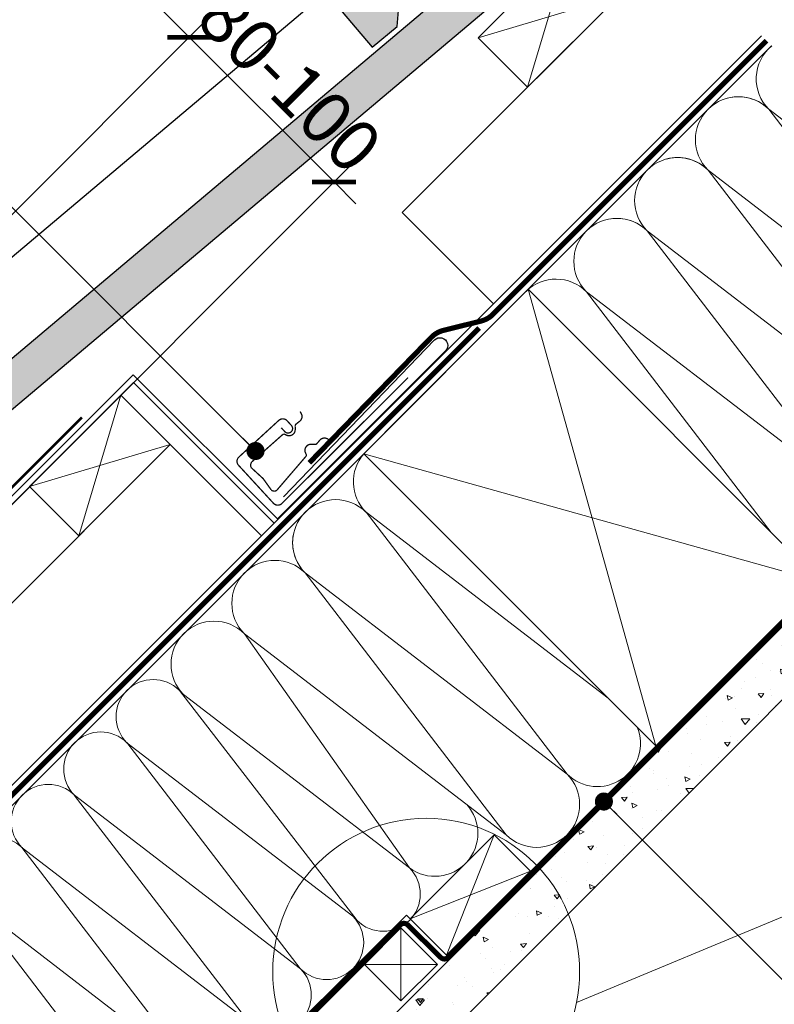
# Model space of a CAD drawing. Units: millimetres. Extents: x -18302 to -13902, y -3294 to -124.
# Drawn here: x -16235 to -15943, y -1551 to -1170 of the extents above; entities that cross this region are included whole.
import ezdxf

# ---------------------------------------------------------------- set-up
doc = ezdxf.new("R2010")
doc.units = ezdxf.units.MM
doc.header["$LTSCALE"] = 50
doc.header["$MEASUREMENT"] = 0
doc.header["$PDMODE"] = 1
doc.header["$PDSIZE"] = 2
for name, pattern in [('AUSGEZOGEN', [0]), ('DASHED', [0.75, 0.5, -0.25]), ('HIDDEN', [0.375, 0.25, -0.125]), ('VERDECKT2', [0.1875, 0.125, -0.0625])]:
    doc.linetypes.add(name, pattern=pattern)
doc.layers.get('0').update_dxf_attribs({"linetype": 'CONTINUOUS'})
doc.layers.get('DEFPOINTS').update_dxf_attribs({"color": 3, "linetype": 'CONTINUOUS'})
for name, color, linetype in [('VELUX-1_10', 10, 'CONTINUOUS'), ('VELUX-BDX', 6, 'CONTINUOUS'), ('VELUX_FLASHING', 4, 'CONTINUOUS'), ('VELUX_INFO', 1, 'CONTINUOUS'), ('VELUX_ROOFINGMATERIAL', 3, 'CONTINUOUS'), ('VELUX_UNDERROOF', 3, 'DASHED'), ('VELUX_VAPOUR-BARRIER', 1, 'HIDDEN')]:
    doc.layers.add(name, color=color, linetype=linetype)
for name, color, linetype, lineweight in [('VELUX-DACHSCHRAFFUR', 8, 'CONTINUOUS', 5), ('VELUX_HATCH', 1, 'CONTINUOUS', 5), ('VELUX_INSIDECOVERING', 7, 'CONTINUOUS', 20), ('VELUX_ROOFCONSTRUCTION', 7, 'CONTINUOUS', 20)]:
    doc.layers.add(name, color=color, linetype=linetype, lineweight=lineweight)
doc.styles.add('Verdana', font='verdana.ttf')
doc.dimstyles.new('VERDANA', dxfattribs={"dimtxt": 8, "dimasz": 12, "dimexe": 2, "dimexo": 0, "dimgap": 2, "dimtad": 1, "dimdec": 0, "dimzin": 0, "dimdsep": 46, "dimtxsty": 'Verdana', "dimcen": 0.09, "dimclrd": 256, "dimclre": 256, "dimclrt": 256, "dimadec": 0, "dimazin": 0, "dimtfac": 1, "dimtdec": 0, "dimtix": 1, "dimtmove": 0, "dimatfit": 3, "dimfxl": 1, "dimtolj": 1, "dimtzin": 0, "dimarcsym": 0})
pattern_1 = [(5, (0, 0), (13.884212, -16.54656), [2.25, -24.75]), (310, (0, 0), (13.013044, 18.899765), [1.8, -19.8]), (55.45144, (1.157, -1.379), (26.897257, 2.353205), [1.912206, -21.034263]), (1.1842, (4.243, 4.243), (19.128413, -26.1508), [3.375, -37.125]), (51.63564, (5.837, 2.063), (40.49135, 0.837), [2.86831, -31.55141]), (306.18416, (4.243, 4.243), (40.49135, 0.837), [2.7, -29.7]), (336, (5.303, 1.06), (4.121474, -21.203147), [2.25, -24.75]), (281, (5.303, 1.06), (20.544253, 10.221258), [1.8, -19.8]), (26.45144, (5.647, -0.706), (24.665727, -10.98189), [1.912206, -21.034263]), (352.5, (0, 0), (7.3196945, 6.8037956), [0, -19.56, 0, -20.1, 0, -19.875]), (322.5, (0, 0), (13.9472835, 2.786188), [0, -11.46, 0, -19.11, 0, -7.575]), (282.5, (-4.7305, 4.7305), (10.845623, -11.802545), [0, -7.5, 0, -23.4, 0, -31.05]), (272.5, (-6.852, 6.852), (14.494794, -10.2477), [0, -9.75, 0, -15.54, 0, -22.05])]

# ---------------------------------------------------------------- blocks, each defined once
blk = doc.blocks.new('ziegellattung')
at = {"layer": 'VELUX-DACHSCHRAFFUR'}
for p, q in [((0, 0), (-50, 27)), ((0, 27), (-50, 0))]:
    blk.add_line(p, q, dxfattribs=at)
at = {"layer": 'VELUX_ROOFCONSTRUCTION'}
blk.add_lwpolyline([(-50, 27), (0, 27), (0, 0), (-50, 0)], close=True, dxfattribs=at)
blk = doc.blocks.new('Wasserableitrinne_o')
at = {"layer": 'VELUX_FLASHING', "color": 4, "const_width": 0.5}
blk.add_lwpolyline([(226.55, 217.92), (227.9, 216.45, 0.414214), (230.37, 216.34, 0.414214), (230.48, 218.81), (228.79, 220.65, 0.414214), (225.61, 220.79), (210.14, 206.58, 0.414214), (210.01, 203.4), (223.54, 188.68, 0.414214), (226.72, 188.54), (275.64, 237.32)], format="xyb", dxfattribs=at)
at = {"layer": 'VELUX_FLASHING', "const_width": 0.5}
blk.add_lwpolyline([(245.24, 213.15), (244.48, 213.6, 0.365089), (241.49, 213.12), (240.32, 211.76, -0.231117), (239.64, 211.46), (238.18, 211.53, 0.5577), (235.92, 208.23), (236.17, 207.67, -0.348014), (236.04, 206.77), (224.76, 193.65, -0.365089), (222.65, 193.88), (219.56, 198.21), (214.89, 202.5, -0.236818), (215.06, 204.62), (227.09, 215.27, -0.289295), (228, 215.36), (228.55, 215.08, 0.5577), (231.95, 217.19), (231.94, 218.65, -0.223594), (232.27, 219.33), (233.68, 220.43, 0.365089), (234.3, 223.4), (233.88, 224.17)], format="xyb", dxfattribs=at)
blk = doc.blocks.new('_ArchTick')
at = {"color": 0, "linetype": 'ByBlock', "const_width": 0.15}
blk.add_lwpolyline([(-0.5, -0.5), (0.5, 0.5)], dxfattribs=at)
blk = doc.blocks.new('*D35')
at = {"layer": 'DEFPOINTS', "color": 0}
for p in [(-16169.39, -1176.69), (-16498.69, -1321.55), (-16354.2, -1361.49)]:
    blk.add_point(p, dxfattribs=at)
at = {"layer": 'VELUX_INFO', "color": 7, "lineweight": -2}
for p, q in [((-16498.69, -1321.55), (-16254.54, -1077.4)), ((-16268.69, -1077.4), (-16162.32, -1183.76)), ((-16354.2, -1361.49), (-16162.32, -1169.62))]:
    blk.add_line(p, q, dxfattribs=at)
at = {"layer": 'VELUX_INFO', "color": 7, "lineweight": -2, "xscale": 12, "yscale": 12, "zscale": 12}
for p, rotation in [((-16261.62, -1084.47), 135.0000000000046), ((-16169.39, -1176.69), 315.0000000000046)]:
    blk.add_blockref('_ArchTick', p, dxfattribs=dict(at, rotation=rotation))
at = {"layer": 'VELUX_INFO', "color": 7, "insert": (-16204.6, -1119.68), "char_height": 20, "attachment_point": 5, "rotation": 315, "style": 'Verdana'}
blk.add_mtext('\\A1;130', dxfattribs=at)
blk = doc.blocks.new('*D36')
at = {"layer": 'DEFPOINTS', "color": 0}
for p in [(-16113.37, -1232.71), (-16354.2, -1361.49), (-16376.23, -1495.58)]:
    blk.add_point(p, dxfattribs=at)
at = {"layer": 'VELUX_INFO', "color": 7, "lineweight": -2}
for p, q in [((-16354.2, -1361.49), (-16162.32, -1169.62)), ((-16169.39, -1176.69), (-16177.88, -1168.21)), ((-16169.39, -1176.69), (-16113.37, -1232.71)), ((-16376.23, -1495.58), (-16106.3, -1225.64)), ((-16113.37, -1232.71), (-16104.88, -1241.2))]:
    blk.add_line(p, q, dxfattribs=at)
at = {"layer": 'VELUX_INFO', "color": 7, "lineweight": -2, "xscale": 12, "yscale": 12, "zscale": 12}
for p, rotation in [((-16169.39, -1176.69), 315.0000000000046), ((-16113.37, -1232.71), 135.0000000000046)]:
    blk.add_blockref('_ArchTick', p, dxfattribs=dict(at, rotation=rotation))
at = {"layer": 'VELUX_INFO', "color": 7, "insert": (-16130.45, -1193.77), "char_height": 20, "attachment_point": 5, "rotation": 315, "style": 'Verdana'}
blk.add_mtext('\\A1;80-100', dxfattribs=at)

msp = doc.modelspace()

# ---------------------------------------------------------------- hatches: boundary and pattern name
at = {"layer": 'VELUX_HATCH'}
h = msp.add_hatch(dxfattribs=at)
h.set_pattern_fill('AR-CONC', color=256, scale=3, angle=-45)
h.set_pattern_definition(pattern_1)
h.paths.add_polyline_path([(-16075.04, -1568.44), (-16089.18, -1554.3), (-15829.41, -1294.53), (-15815.26, -1308.67)])
h = msp.add_hatch(dxfattribs=at)
h.set_pattern_fill('AR-CONC', color=256, scale=3, angle=-45)
h.set_pattern_definition(pattern_1)
edge = h.paths.add_edge_path()
edge.add_line((-16084.34, -1594.02), (-16317.76, -1594.02))
edge.add_line((-16317.76, -1594.02), (-16366.99, -1544.79))
edge.add_line((-16366.99, -1544.79), (-16369.68, -1540.12))
edge.add_line((-16369.68, -1540.12), (-16365.87, -1536.3))
edge.add_line((-16365.87, -1536.3), (-16362.99, -1534.64))
edge.add_line((-16362.99, -1534.64), (-16314.02, -1583.62))
edge.add_line((-16314.02, -1583.62), (-16073.94, -1583.62))
at = {"layer": 'VELUX_ROOFINGMATERIAL'}
h = msp.add_hatch(color=9, dxfattribs=at)
edge = h.paths.add_edge_path()
edge.add_line((-16021.41, -1102.53), (-16032.05, -1091.88))
edge.add_line((-16032.05, -1091.88), (-16114.65, -1161.52))
edge.add_line((-16114.65, -1161.52), (-16098.61, -1180.54))
edge.add_line((-16098.61, -1180.54), (-16088.98, -1172.58))
edge.add_line((-16088.98, -1172.58), (-16087.78, -1158.49))
edge.add_line((-16087.78, -1158.49), (-16074.4, -1147.21))
edge.add_arc((-16070.3, -1139.61), 8.64, 241.6434, 310.1348)
edge.add_arc((-16070.3, -1139.61), 8.64, 310.1348, 378.6262)
edge.add_line((-16062.11, -1136.85), (-16021.41, -1102.53))
msp.add_hatch(color=9, dxfattribs=at).paths.add_polyline_path([(-16045.62, -1158.44), (-16043.98, -1160.4), (-16033.87, -1151.88), (-16035.52, -1149.93), (-16024.05, -1140.26), (-16011.53, -1146.21), (-16002.01, -1138.19), (-16019.82, -1117.07), (-16340.92, -1387.8), (-16324.89, -1406.81), (-16315.25, -1398.85), (-16314.05, -1384.76), (-16300.67, -1373.48, 0.308077), (-16291, -1372.48, 0.308077), (-16288.39, -1363.12)])

# ---------------------------------------------------------------- linework, layer by layer
at = {"layer": 'VELUX-BDX', "color": 6, "linetype": 'AUSGEZOGEN'}
msp.add_lwpolyline([(-16132.92, -1354.61), (-16074.48, -1293.88, -1.000322), (-16070.24, -1298.12), (-16132.65, -1360.54), (-16135.28, -1363.17), (-16191.1, -1307.35), (-16363.4, -1479.66, -0.380109), (-16377.36, -1479.48), (-16404.48, -1452.36)], format="xyb", dxfattribs=at)
at = {"layer": 'VELUX-DACHSCHRAFFUR'}
for p, q in [((-15945.04, -1204.59), (-15867.21, -1305.96)), ((-15843.67, -1282.42), (-15945.04, -1204.59)), ((-15968.57, -1228.13), (-15890.74, -1329.5)), ((-15867.21, -1305.96), (-15968.57, -1228.13)), ((-15992.11, -1251.67), (-15914.28, -1353.04)), ((-15890.74, -1329.5), (-15992.11, -1251.67)), ((-16038.24, -1274.26), (-15988.74, -1451.03)), ((-15914.28, -1353.04), (-16015.65, -1275.21)), ((-16015.65, -1275.21), (-15944.1, -1368.39)), ((-16059.3, -1521.59), (-15830.82, -1293.12)), ((-16101.88, -1337.9), (-15925.1, -1387.39)), ((-16023.16, -1461.92), (-16100.99, -1360.55)), ((-16100.99, -1360.55), (-16007.24, -1432.53)), ((-16124.53, -1384.09), (-16023.16, -1461.92)), ((-16046.7, -1485.46), (-16124.53, -1384.09)), ((-16148.07, -1407.63), (-16046.7, -1485.46)), ((-16084.17, -1498.3), (-16148.07, -1407.63)), ((-16104.47, -1518.6), (-16173.22, -1429.54)), ((-16171.61, -1431.16), (-16084.17, -1498.3)), ((-16126.5, -1537.18), (-16193.62, -1449.75)), ((-16193.53, -1449.85), (-16106.1, -1516.97)), ((-16146.8, -1557.48), (-16213.93, -1470.05)), ((-16213.83, -1470.15), (-16126.4, -1537.28)), ((-16051.4, -1485.41), (-16069.78, -1532.07)), ((-16167.1, -1577.78), (-16234.23, -1490.35)), ((-16234.13, -1490.45), (-16146.7, -1557.58)), ((-16037.25, -1499.55), (-16083.92, -1517.93)), ((-16254.53, -1510.65), (-16167.1, -1577.78)), ((-16200.02, -1581.62), (-16254.43, -1510.75)), ((-16087.46, -1521.47), (-16087.46, -1549.75)), ((-16101.6, -1535.61), (-16073.32, -1535.61))]:
    msp.add_line(p, q, dxfattribs=at)
msp.add_lwpolyline([(-16083.92, -1517.93), (-16085.34, -1516.52), (-16150.43, -1581.62), (-16313.19, -1581.62), (-16362.98, -1531.83)], dxfattribs=at)
for centre, radius, start, end in [((-15933.27, -1192.82), 16.64, 129.753, 225), ((-15956.8, -1216.36), 16.64, 45, 225), ((-15956.8, -1216.36), 16.64, 45, 105), ((-15980.34, -1239.9), 16.64, 45, 225), ((-15980.34, -1239.9), 16.64, 45, 105), ((-16003.88, -1263.44), 16.64, 45, 225), ((-16003.88, -1263.44), 16.64, 45, 105), ((-16027.42, -1286.98), 16.64, 45, 134.2187), ((-16089.22, -1348.78), 16.64, 139.3099, 225), ((-16112.76, -1372.32), 16.64, 45, 225), ((-16112.76, -1372.32), 16.64, 165, 225), ((-16136.3, -1395.86), 16.64, 45, 225), ((-16159.84, -1419.39), 16.64, 45, 225), ((-16183.37, -1439.7), 14.36, 45, 225), ((-16011.39, -1450.15), 16.64, 225, 22.6455), ((-16203.68, -1460), 14.36, 45, 225), ((-16034.93, -1473.69), 16.64, 225, 45), ((-16223.98, -1480.3), 14.36, 45, 225), ((-16074.33, -1484.88), 16.64, 233.7588, 42.1085), ((-16244.18, -1500.7), 14.36, 45, 225), ((-16094.32, -1508.45), 14.36, 225, 45), ((-16116.25, -1527.13), 14.36, 225, 45), ((-16136.55, -1547.43), 14.36, 225, 45)]:
    msp.add_arc(centre, radius, start, end, dxfattribs=at)
at = {"layer": 'VELUX_FLASHING', "lineweight": 13, "const_width": 1}
msp.add_lwpolyline([(-16432.83, -1433.13), (-16440.88, -1422.87, -0.414214), (-16440.88, -1419.04, -0.414214), (-16437.04, -1419.04), (-16392.64, -1463.44, 0.414214), (-16350.51, -1463.44), (-16210.96, -1323.89)], format="xyb", dxfattribs=at)
at = {"layer": 'VELUX_INFO', "lineweight": 13}
msp.add_line((-16019.51, -1550.43), (-15702.4, -1418.23), dxfattribs=at)
msp.add_circle((-16077.69, -1538.46), 59.39, dxfattribs=at)
at = {"layer": 'VELUX_INSIDECOVERING'}
msp.add_lwpolyline([(-15815.27, -1308.67), (-16075.04, -1568.44), (-16089.18, -1554.3), (-15829.41, -1294.53)], dxfattribs=at)
at = {"layer": 'VELUX_ROOFCONSTRUCTION'}
for p, q in [((-16303.77, -1539.79), (-15943.96, -1179.98)), ((-16304.42, -1532.66), (-15994.25, -1222.49)), ((-16358.86, -1478.21), (-16190.97, -1310.31)), ((-16339.77, -1497.3), (-16176.82, -1334.36)), ((-16101.6, -1535.61), (-16149.61, -1583.62))]:
    msp.add_line(p, q, dxfattribs=at)
at = {"layer": 'VELUX_ROOFCONSTRUCTION', "linetype": 'Continuous', "lineweight": 13}
for p, q in [((-16190.97, -1310.31), (-16136.52, -1364.76)), ((-16195.92, -1315.26), (-16141.47, -1369.71))]:
    msp.add_line(p, q, dxfattribs=at)
at = {"layer": 'VELUX_ROOFCONSTRUCTION'}
msp.add_lwpolyline([(-15983.2, -1140.73), (-16087.02, -1244.55), (-16051.67, -1279.91), (-15947.85, -1176.09)], dxfattribs=at)
for points in [[(-16038.24, -1274.26), (-16101.88, -1337.9), (-15988.74, -1451.03), (-15925.1, -1387.39)], [(-16069.78, -1532.07), (-16037.25, -1499.55), (-16051.4, -1485.41), (-16083.92, -1517.93)], [(-16087.46, -1549.75), (-16073.32, -1535.61), (-16087.46, -1521.47), (-16101.6, -1535.61)]]:
    msp.add_lwpolyline(points, close=True, dxfattribs=at)
at = {"layer": 'VELUX_ROOFINGMATERIAL', "linetype": 'Continuous'}
for points in [[(-16032.05, -1091.88), (-16114.65, -1161.52), (-16098.61, -1180.54), (-16088.98, -1172.58), (-16087.78, -1158.49), (-16074.4, -1147.21, 0.308077), (-16064.73, -1146.21, 0.308077), (-16062.11, -1136.85), (-16021.41, -1102.53)], [(-16340.92, -1387.8), (-16324.89, -1406.81), (-16315.25, -1398.85), (-16314.05, -1384.76), (-16300.67, -1373.48, 0.308077), (-16291, -1372.48, 0.308077), (-16288.39, -1363.12), (-16045.62, -1158.44), (-16043.98, -1160.4), (-16033.87, -1151.88), (-16035.52, -1149.93), (-16024.05, -1140.26), (-16011.53, -1146.21), (-16002.01, -1138.19), (-16019.82, -1117.07), (-16340.92, -1387.8)]]:
    msp.add_lwpolyline(points, format="xyb", dxfattribs=at)
msp.add_lwpolyline([(-16116.49, -1159.34), (-16360.26, -1364.86), (-16340.92, -1387.8)], dxfattribs=at)
at = {"layer": 'VELUX_UNDERROOF', "color": 3, "linetype": 'VERDECKT2', "const_width": 2}
for points in [[(-16122.91, -1341.42), (-16075.74, -1292.9, -0.140031), (-16070.98, -1290.16), (-16056.47, -1286.57, 0.136447), (-16051.8, -1283.93), (-15945.9, -1178.03)], [(-16057.16, -1289.29), (-16302.25, -1534.3, -0.391297), (-16306.93, -1534.58), (-16361.82, -1479.68), (-16344.91, -1462.59)]]:
    msp.add_lwpolyline(points, format="xyb", dxfattribs=at)
at = {"layer": 'VELUX_VAPOUR-BARRIER', "linetype": 'VERDECKT2', "ltscale": 2, "const_width": 2}
msp.add_lwpolyline([(-16370.55, -1540.81), (-16362.98, -1533.24), (-16313.61, -1582.62), (-16150.03, -1582.62), (-16087.72, -1520.32, -0.411518), (-16084.9, -1520.31), (-16072.04, -1532.94, 0.411574), (-16069.22, -1532.93), (-15830.11, -1293.82)], format="xyb", dxfattribs=at)

# ---------------------------------------------------------------- block references
at = {"layer": 'VELUX_FLASHING'}
msp.add_blockref('Wasserableitrinne_o', (-16360.35, -1545.79), dxfattribs=at)
at = {"layer": 'VELUX_ROOFCONSTRUCTION', "xscale": -1, "rotation": 45}
for p in [(-16038.44, -1195.97), (-16212.18, -1369.71)]:
    msp.add_blockref('ziegellattung', p, dxfattribs=at)

# ---------------------------------------------------------------- dimensions: what is measured, and where the dimension line sits
at = {"layer": 'VELUX_INFO'}
dim = msp.add_linear_dim(base=(-16169.39, -1176.69), p1=(-16498.69, -1321.55), p2=(-16354.2, -1361.49), angle=135, dimstyle='VERDANA', override={"dimtxt": 20, "dimexe": 10, "dimgap": 5, "dimpost": '', "dimblk1": 'ArchTick', "dimblk2": 'ArchTick', "dimsah": 1, "dimdle": 10, "dimclrd": 7, "dimclre": 7, "dimclrt": 7}, dxfattribs=at)
dim.commit()
dim.dimension.update_dxf_attribs({"geometry": '*D35', "text_midpoint": (-16204.6, -1119.68)})
dim = msp.add_linear_dim(base=(-16113.37, -1232.71), p1=(-16354.2, -1361.49), p2=(-16376.23, -1495.58), angle=135, text='80-100', dimstyle='VERDANA', override={"dimtxt": 20, "dimexe": 10, "dimgap": 5, "dimpost": '', "dimblk1": 'ArchTick', "dimblk2": 'ArchTick', "dimsah": 1, "dimdle": 10, "dimclrd": 7, "dimclre": 7, "dimclrt": 7}, dxfattribs=at)
dim.commit()
dim.dimension.update_dxf_attribs({"geometry": '*D36', "text_midpoint": (-16130.45, -1193.77)})

# ---------------------------------------------------------------- leaders
at = {"layer": 'VELUX-1_10'}
for points in [[(-16143.77, -1336.87), (-16312.34, -1168.3), (-16312.34, -927.61)], [(-16008.89, -1472.57), (-15919.94, -1561.51), (-15850.04, -1561.51)]]:
    msp.add_leader(points, dimstyle='VERDANA', override={"dimasz": 7, "dimtad": 0, "dimldrblk": 'Dot'}, dxfattribs=at)

doc.saveas('drawing.dxf')
